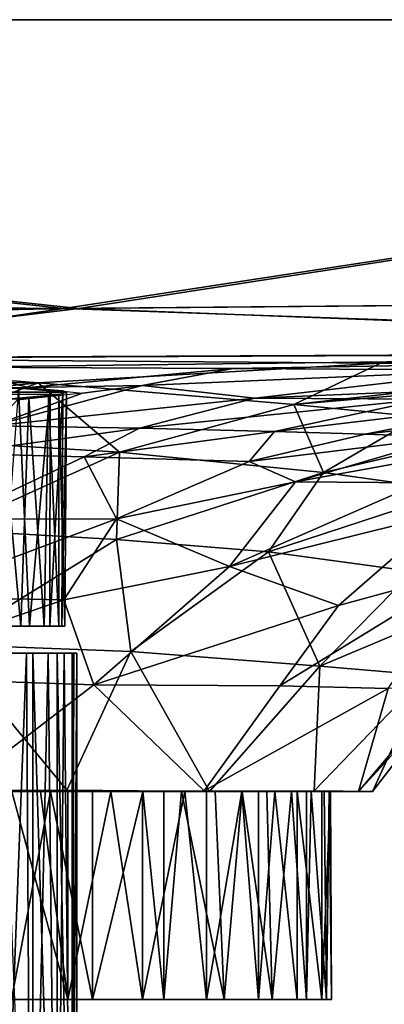
# Model space of a CAD drawing. Units: inches. Extents: x -3.35 to 3.35, y -1.41 to 1.43.
# Drawn here: x 0.51 to 1.03, y 0.03 to 1.43 of the extents above; entities that cross this region are included whole.
import ezdxf

# ---------------------------------------------------------------- set-up
doc = ezdxf.new("R2010")
doc.units = ezdxf.units.IN
doc.layers.get('0').update_dxf_attribs({"true_color": 0xc2ced6})

msp = doc.modelspace()

# ---------------------------------------------------------------- linework, layer by layer
for points in [[(3.2676, 1.4349), (-3.3467, 1.4349), (-3.2681, 1.4349), (3.2676, 1.4349)], [(-3.3467, 1.4349), (3.2676, 1.4349), (-3.2681, 1.4349), (-3.3467, 1.4349)], [(-3.2681, 1.4349), (3.2676, 1.4349), (3.2676, 1.4349), (-3.2681, 1.4349)], [(0.5928, 1.0224), (3.2676, 1.4349), (-3.2681, 1.4349), (0.5928, 1.0224)], [(-3.2477, 1.0463), (0.5928, 1.0224), (-3.2681, 1.4349), (-3.2477, 1.0463)], [(-3.2477, 1.0463), (-3.2681, 1.4349), (0.5714, 1.0223), (-3.2477, 1.0463)], [(3.2676, 1.4349), (0.5714, 1.0223), (-3.2681, 1.4349), (3.2676, 1.4349)], [(3.2676, 1.4349), (3.2472, 1.0463), (0.5714, 1.0223), (3.2676, 1.4349)], [(3.2472, 1.0463), (3.2676, 1.4349), (0.5928, 1.0224), (3.2472, 1.0463)], [(0.5928, 1.0224), (-3.2477, 1.0463), (-3.2521, 0.9737), (0.5928, 1.0224)], [(-3.2507, 0.9725), (-3.2477, 1.0463), (0.5714, 1.0223), (-3.2507, 0.9725)], [(2.3102, 0.9612), (0.5714, 1.0223), (3.2472, 1.0463), (2.3102, 0.9612)], [(0.5928, 1.0224), (2.2043, 0.9604), (3.2472, 1.0463), (0.5928, 1.0224)], [(-3.2521, 0.9737), (0.0013, 0.9505), (0.5928, 1.0224), (-3.2521, 0.9737)], [(-2.238, 0.9603), (-3.2507, 0.9725), (0.5714, 1.0223), (-2.238, 0.9603)], [(0.5714, 1.0223), (0.0804, 0.9513), (-2.238, 0.9603), (0.5714, 1.0223)], [(0.5928, 1.0224), (0.0013, 0.9505), (2.2043, 0.9604), (0.5928, 1.0224)], [(0.5714, 1.0223), (2.3102, 0.9612), (0.0804, 0.9513), (0.5714, 1.0223)], [(0.4081, 0.9384), (2.2043, 0.9604), (0.0013, 0.9505), (0.4081, 0.9384)], [(1.0242, 0.9444), (0.0804, 0.9513), (2.3102, 0.9612), (1.0242, 0.9444)], [(2.2043, 0.9604), (0.4081, 0.9384), (0.8138, 0.9366), (2.2043, 0.9604)], [(2.2043, 0.9604), (0.8138, 0.9366), (1.192, 0.9341), (2.2043, 0.9604)], [(1.4167, 0.9428), (1.0242, 0.9444), (2.3102, 0.9612), (1.4167, 0.9428)], [(-0.1988, 0.9226), (0.0804, 0.9513), (0.5347, 0.9161), (-0.1988, 0.9226)], [(0.0804, 0.9513), (1.0242, 0.9444), (0.5347, 0.9161), (0.0804, 0.9513)], [(0.9005, 0.8853), (0.5347, 0.9161), (1.0242, 0.9444), (0.9005, 0.8853)], [(1.4167, 0.9428), (0.9005, 0.8853), (1.0242, 0.9444), (1.4167, 0.9428)], [(1.4167, 0.9428), (1.3867, 0.9272), (0.9005, 0.8853), (1.4167, 0.9428)], [(0.4081, 0.9384), (0.2208, 0.9145), (0.5209, 0.9096), (0.4081, 0.9384)], [(0.5209, 0.9096), (0.8138, 0.9366), (0.4081, 0.9384), (0.5209, 0.9096)], [(0.5209, 0.9096), (0.6835, 0.9125), (0.8138, 0.9366), (0.5209, 0.9096)], [(0.6835, 0.9125), (1.192, 0.9341), (0.8138, 0.9366), (0.6835, 0.9125)], [(0.8445, 0.8944), (1.192, 0.9341), (0.6835, 0.9125), (0.8445, 0.8944)], [(1.192, 0.9341), (0.8445, 0.8944), (1.3533, 0.9159), (1.192, 0.9341)], [(-0.2012, 0.8402), (-0.1988, 0.9226), (0.5347, 0.9161), (-0.2012, 0.8402)], [(0.5347, 0.9161), (0.3241, 0.8366), (-0.2012, 0.8402), (0.5347, 0.9161)], [(0.3241, 0.8366), (0.5347, 0.9161), (0.6513, 0.8172), (0.3241, 0.8366)], [(0.6513, 0.8172), (0.5347, 0.9161), (0.9005, 0.8853), (0.6513, 0.8172)], [(1.3533, 0.9159), (0.8445, 0.8944), (1.0872, 0.8927), (1.3533, 0.9159)], [(1.3867, 0.9272), (1.0793, 0.8675), (0.9005, 0.8853), (1.3867, 0.9272)], [(0.5067, 0.9088), (0.5751, 0.903), (-0.5762, 0.9031), (0.5067, 0.9088)], [(-0.5762, 0.9031), (0.5643, 0.8996), (0.4807, 0.8918), (-0.5762, 0.9031)], [(0.5643, 0.8996), (-0.5762, 0.9031), (0.5751, 0.903), (0.5643, 0.8996)], [(0.8445, 0.8944), (0.6835, 0.9125), (0.47, 0.8549), (0.8445, 0.8944)], [(0.6835, 0.9125), (0.5981, 0.9014), (0.47, 0.8549), (0.6835, 0.9125)], [(0.5047, 0.8916), (0.47, 0.8549), (0.5981, 0.9014), (0.5047, 0.8916)], [(0.5067, 0.9088), (0.4813, 0.5688), (0.5223, 0.5688), (0.5067, 0.9088)], [(0.5751, 0.903), (0.5067, 0.9088), (0.552, 0.9064), (0.5751, 0.903)], [(0.552, 0.9064), (0.5067, 0.9088), (0.5223, 0.5688), (0.552, 0.9064)], [(0.5209, 0.9096), (0.5981, 0.9014), (0.6835, 0.9125), (0.5209, 0.9096)], [(0.5516, 0.5688), (0.552, 0.9064), (0.5223, 0.5688), (0.5516, 0.5688)], [(0.5703, 0.9046), (0.552, 0.9064), (0.5516, 0.5688), (0.5703, 0.9046)], [(0.5686, 0.5688), (0.5703, 0.9046), (0.5516, 0.5688), (0.5686, 0.5688)], [(0.552, 0.9064), (0.5703, 0.9046), (0.5751, 0.903), (0.552, 0.9064)], [(0.5643, 0.8996), (0.5751, 0.903), (0.5729, 0.5688), (0.5643, 0.8996)], [(0.5751, 0.903), (0.5703, 0.9046), (0.5686, 0.5688), (0.5751, 0.903)], [(0.5729, 0.5688), (0.5751, 0.903), (0.5686, 0.5688), (0.5729, 0.5688)], [(0.4654, 0.5688), (0.4807, 0.8918), (0.5101, 0.5688), (0.4654, 0.5688)], [(0.8445, 0.8944), (0.47, 0.8549), (0.6797, 0.8514), (0.8445, 0.8944)], [(0.4807, 0.8918), (0.5643, 0.8996), (0.5213, 0.8945), (0.4807, 0.8918)], [(0.4807, 0.8918), (0.5213, 0.8945), (0.5101, 0.5688), (0.4807, 0.8918)], [(0.5101, 0.5688), (0.5213, 0.8945), (0.5433, 0.5688), (0.5101, 0.5688)], [(0.5213, 0.8945), (0.5643, 0.8996), (0.5497, 0.8973), (0.5213, 0.8945)], [(0.5213, 0.8945), (0.5497, 0.8973), (0.5433, 0.5688), (0.5213, 0.8945)], [(0.5433, 0.5688), (0.5497, 0.8973), (0.5644, 0.5688), (0.5433, 0.5688)], [(0.5644, 0.5688), (0.5497, 0.8973), (0.5643, 0.8996), (0.5644, 0.5688)], [(0.5644, 0.5688), (0.5643, 0.8996), (0.5729, 0.5688), (0.5644, 0.5688)], [(1.0872, 0.8927), (0.8445, 0.8944), (0.6797, 0.8514), (1.0872, 0.8927)], [(0.8727, 0.8468), (1.0872, 0.8927), (0.6797, 0.8514), (0.8727, 0.8468)], [(1.2503, 0.8913), (1.0872, 0.8927), (0.8727, 0.8468), (1.2503, 0.8913)], [(1.2503, 0.8913), (0.8727, 0.8468), (1.0023, 0.8428), (1.2503, 0.8913)], [(1.0023, 0.8428), (1.399, 0.8897), (1.2503, 0.8913), (1.0023, 0.8428)], [(1.399, 0.8897), (1.0023, 0.8428), (1.1208, 0.8385), (1.399, 0.8897)], [(0.9005, 0.8853), (0.9427, 0.7882), (0.6513, 0.8172), (0.9005, 0.8853)], [(0.9005, 0.8853), (1.0793, 0.8675), (0.9427, 0.7882), (0.9005, 0.8853)], [(0.9427, 0.7882), (1.0793, 0.8675), (1.2753, 0.8657), (0.9427, 0.7882)], [(1.2753, 0.8657), (1.1308, 0.7618), (0.9427, 0.7882), (1.2753, 0.8657)], [(0.6797, 0.8514), (0.47, 0.8549), (0.4158, 0.8151), (0.6797, 0.8514)], [(0.4158, 0.8151), (0.6008, 0.8106), (0.6797, 0.8514), (0.4158, 0.8151)], [(0.8727, 0.8468), (0.6797, 0.8514), (0.6008, 0.8106), (0.8727, 0.8468)], [(0.6008, 0.8106), (0.8365, 0.8038), (0.8727, 0.8468), (0.6008, 0.8106)], [(1.0023, 0.8428), (0.8727, 0.8468), (0.8365, 0.8038), (1.0023, 0.8428)], [(0.4059, 0.7061), (0.3241, 0.8366), (0.6513, 0.8172), (0.4059, 0.7061)], [(1.1208, 0.8385), (1.0023, 0.8428), (0.8365, 0.8038), (1.1208, 0.8385)], [(0.903, 0.7746), (1.1208, 0.8385), (0.8365, 0.8038), (0.903, 0.7746)], [(1.229, 0.834), (1.1208, 0.8385), (0.903, 0.7746), (1.229, 0.834)], [(0.903, 0.7746), (1.0817, 0.7734), (1.229, 0.834), (0.903, 0.7746)], [(0.6467, 0.6923), (0.4059, 0.7061), (0.6513, 0.8172), (0.6467, 0.6923)], [(0.6467, 0.6923), (0.6513, 0.8172), (0.9427, 0.7882), (0.6467, 0.6923)], [(0.4108, 0.7215), (0.6008, 0.8106), (0.4158, 0.8151), (0.4108, 0.7215)], [(0.6008, 0.8106), (0.4108, 0.7215), (0.6469, 0.722), (0.6008, 0.8106)], [(0.6469, 0.722), (0.8365, 0.8038), (0.6008, 0.8106), (0.6469, 0.722)], [(0.903, 0.7746), (0.8365, 0.8038), (0.6469, 0.722), (0.903, 0.7746)], [(0.8641, 0.6747), (0.6467, 0.6923), (0.9427, 0.7882), (0.8641, 0.6747)], [(0.8641, 0.6747), (0.9427, 0.7882), (1.1308, 0.7618), (0.8641, 0.6747)], [(0.6469, 0.722), (0.8085, 0.654), (0.903, 0.7746), (0.6469, 0.722)], [(0.8085, 0.654), (1.0817, 0.7734), (0.903, 0.7746), (0.8085, 0.654)], [(0.8085, 0.654), (1.1158, 0.7298), (1.0817, 0.7734), (0.8085, 0.654)], [(1.0707, 0.6466), (0.8641, 0.6747), (1.1308, 0.7618), (1.0707, 0.6466)], [(0.6469, 0.722), (0.4108, 0.7215), (0.3493, 0.6107), (0.6469, 0.722)], [(0.3493, 0.6107), (0.5717, 0.6063), (0.6469, 0.722), (0.3493, 0.6107)], [(0.5717, 0.6063), (0.8085, 0.654), (0.6469, 0.722), (0.5717, 0.6063)], [(0.8085, 0.654), (0.9643, 0.5983), (1.1158, 0.7298), (0.8085, 0.654)], [(0.9643, 0.5983), (1.1501, 0.6487), (1.1158, 0.7298), (0.9643, 0.5983)], [(0.4037, 0.5423), (0.4059, 0.7061), (0.6467, 0.6923), (0.4037, 0.5423)], [(0.6671, 0.5322), (0.4037, 0.5423), (0.6467, 0.6923), (0.6671, 0.5322)], [(0.6671, 0.5322), (0.6467, 0.6923), (0.8641, 0.6747), (0.6671, 0.5322)], [(0.9374, 0.5116), (0.6671, 0.5322), (0.8641, 0.6747), (0.9374, 0.5116)], [(0.9374, 0.5116), (0.8641, 0.6747), (1.0707, 0.6466), (0.9374, 0.5116)], [(0.6142, 0.485), (0.8085, 0.654), (0.5717, 0.6063), (0.6142, 0.485)], [(0.9643, 0.5983), (0.8085, 0.654), (0.6142, 0.485), (0.9643, 0.5983)], [(1.1501, 0.6487), (0.9643, 0.5983), (0.8803, 0.4836), (1.1501, 0.6487)], [(0.8803, 0.4836), (1.0354, 0.4798), (1.1501, 0.6487), (0.8803, 0.4836)], [(0.9374, 0.5116), (1.0707, 0.6466), (1.2014, 0.6225), (0.9374, 0.5116)], [(1.2014, 0.6225), (1.089, 0.4985), (0.9374, 0.5116), (1.2014, 0.6225)], [(0.2531, 0.4973), (0.5717, 0.6063), (0.3493, 0.6107), (0.2531, 0.4973)], [(0.2531, 0.4973), (0.6142, 0.485), (0.5717, 0.6063), (0.2531, 0.4973)], [(0.6142, 0.485), (0.8803, 0.4836), (0.9643, 0.5983), (0.6142, 0.485)], [(-0.565, 0.5688), (0.4103, 0.5688), (0.5644, 0.5688), (-0.565, 0.5688)], [(-0.565, 0.5688), (0.5644, 0.5688), (0.5686, 0.5688), (-0.565, 0.5688)], [(0.5686, 0.5688), (-0.5106, 0.5688), (-0.565, 0.5688), (0.5686, 0.5688)], [(0.4813, 0.5688), (-0.5106, 0.5688), (0.5686, 0.5688), (0.4813, 0.5688)], [(0.5644, 0.5688), (0.4103, 0.5688), (0.5101, 0.5688), (0.5644, 0.5688)], [(0.4654, 0.5688), (0.5101, 0.5688), (0.4103, 0.5688), (0.4654, 0.5688)], [(0.4813, 0.5688), (0.5686, 0.5688), (0.5223, 0.5688), (0.4813, 0.5688)], [(0.5433, 0.5688), (0.5644, 0.5688), (0.5101, 0.5688), (0.5433, 0.5688)], [(0.5686, 0.5688), (0.5516, 0.5688), (0.5223, 0.5688), (0.5686, 0.5688)], [(0.5644, 0.5688), (0.5729, 0.5688), (0.5686, 0.5688), (0.5644, 0.5688)], [(0.4037, 0.5423), (0.5757, 0.3344), (0.2198, 0.3327), (0.4037, 0.5423)], [(0.4037, 0.5423), (0.6671, 0.5322), (0.5757, 0.3344), (0.4037, 0.5423)], [(-0.361, 0.53), (0.5857, 0.53), (-0.5806, 0.53), (-0.361, 0.53)], [(0.0097, 0.53), (-0.5806, 0.53), (0.5857, 0.53), (0.0097, 0.53)], [(0.5857, 0.53), (-0.361, 0.53), (-0.1094, 0.53), (0.5857, 0.53)], [(-0.1094, 0.53), (0.333, 0.53), (0.5857, 0.53), (-0.1094, 0.53)], [(0.5273, 0.53), (0.1898, 0.53), (0.0097, 0.53), (0.5273, 0.53)], [(0.0097, 0.53), (0.5857, 0.53), (0.5273, 0.53), (0.0097, 0.53)], [(0.4208, 0.53), (0.1898, 0.53), (0.5273, 0.53), (0.4208, 0.53)], [(0.5857, 0.53), (0.333, 0.53), (0.4673, 0.53), (0.5857, 0.53)], [(0.5273, 0.53), (0.4798, 0.53), (0.4208, 0.53), (0.5273, 0.53)], [(0.518, 0.53), (0.4673, 0.53), (0.4758, -0.5732), (0.518, 0.53)], [(0.518, 0.53), (0.5492, 0.53), (0.4673, 0.53), (0.518, 0.53)], [(0.5857, 0.53), (0.4673, 0.53), (0.5492, 0.53), (0.5857, 0.53)], [(0.4758, -0.5732), (0.5249, -0.5732), (0.518, 0.53), (0.4758, -0.5732)], [(0.4798, 0.53), (0.5273, 0.53), (0.5273, -0.5732), (0.4798, 0.53)], [(0.5492, 0.53), (0.518, 0.53), (0.5249, -0.5732), (0.5492, 0.53)], [(0.5249, -0.5732), (0.5609, -0.5732), (0.5492, 0.53), (0.5249, -0.5732)], [(0.5273, 0.53), (0.562, 0.53), (0.562, -0.5732), (0.5273, 0.53)], [(0.562, -0.5732), (0.5273, -0.5732), (0.5273, 0.53), (0.562, -0.5732)], [(0.5832, 0.53), (0.562, 0.53), (0.5273, 0.53), (0.5832, 0.53)], [(0.5832, 0.53), (0.5273, 0.53), (0.5903, 0.53), (0.5832, 0.53)], [(0.5857, 0.53), (0.5903, 0.53), (0.5273, 0.53), (0.5857, 0.53)], [(0.5492, 0.53), (0.5609, -0.5732), (0.5719, 0.53), (0.5492, 0.53)], [(0.5719, 0.53), (0.5857, 0.53), (0.5492, 0.53), (0.5719, 0.53)], [(0.5609, -0.5732), (0.5829, -0.5732), (0.5719, 0.53), (0.5609, -0.5732)], [(0.562, 0.53), (0.5832, 0.53), (0.5832, -0.5732), (0.562, 0.53)], [(0.5832, -0.5732), (0.562, -0.5732), (0.562, 0.53), (0.5832, -0.5732)], [(0.5719, 0.53), (0.5829, -0.5732), (0.5857, 0.53), (0.5719, 0.53)], [(0.6671, 0.5322), (0.7799, 0.3326), (0.5757, 0.3344), (0.6671, 0.5322)], [(0.5903, 0.53), (0.5857, 0.53), (0.5829, -0.5732), (0.5903, 0.53)], [(0.5829, -0.5732), (0.5903, -0.5732), (0.5903, 0.53), (0.5829, -0.5732)], [(0.5832, 0.53), (0.5903, 0.53), (0.5903, -0.5732), (0.5832, 0.53)], [(0.5903, -0.5732), (0.5832, -0.5732), (0.5832, 0.53), (0.5903, -0.5732)], [(0.6671, 0.5322), (0.9374, 0.5116), (0.7799, 0.3326), (0.6671, 0.5322)], [(0.9374, 0.5116), (0.9297, 0.3335), (0.7799, 0.3326), (0.9374, 0.5116)], [(0.9374, 0.5116), (1.089, 0.4985), (0.9297, 0.3335), (0.9374, 0.5116)], [(0.6142, 0.485), (0.2531, 0.4973), (0.4156, 0.3325), (0.6142, 0.485)], [(1.0131, 0.3326), (0.9297, 0.3335), (1.089, 0.4985), (1.0131, 0.3326)], [(1.089, 0.4985), (1.122, 0.4734), (1.0131, 0.3326), (1.089, 0.4985)], [(0.6142, 0.485), (0.4156, 0.3325), (0.7721, 0.3332), (0.6142, 0.485)], [(0.6142, 0.485), (0.7721, 0.3332), (0.8803, 0.4836), (0.6142, 0.485)], [(1.0354, 0.4798), (0.8803, 0.4836), (0.7721, 0.3332), (1.0354, 0.4798)], [(1.0354, 0.4798), (0.7721, 0.3332), (0.993, 0.3324), (1.0354, 0.4798)], [(1.1213, 0.4832), (0.993, 0.3324), (1.122, 0.4734), (1.1213, 0.4832)], [(0.993, 0.3324), (1.1213, 0.4832), (1.0354, 0.4798), (0.993, 0.3324)], [(1.0131, 0.3326), (1.122, 0.4734), (0.993, 0.3324), (1.0131, 0.3326)], [(1.0131, 0.3326), (0.4156, 0.3325), (-0.994, 0.3326), (1.0131, 0.3326)], [(-0.994, 0.3326), (0.7799, 0.3326), (1.0131, 0.3326), (-0.994, 0.3326)], [(0.7799, 0.3326), (-0.994, 0.3326), (-0.7982, 0.3326), (0.7799, 0.3326)], [(0.7799, 0.3326), (-0.7982, 0.3326), (-0.2025, 0.3326), (0.7799, 0.3326)], [(0.7799, 0.3326), (-0.2025, 0.3326), (0.2198, 0.3327), (0.7799, 0.3326)], [(0.2198, 0.3327), (0.5757, 0.3344), (0.7799, 0.3326), (0.2198, 0.3327)], [(0.993, 0.3324), (0.7721, 0.3332), (0.4156, 0.3325), (0.993, 0.3324)], [(1.0131, 0.3326), (0.993, 0.3324), (0.4156, 0.3325), (1.0131, 0.3326)], [(0.4919, 0.3326), (0.4468, 0.3326), (0.5525, 0.3326), (0.4919, 0.3326)], [(0.7147, 0.3326), (0.4468, 0.3326), (0.7448, 0.3326), (0.7147, 0.3326)], [(0.4468, 0.3326), (0.7147, 0.3326), (0.6844, 0.3326), (0.4468, 0.3326)], [(0.4468, 0.3326), (0.4468, 0.3326), (0.6124, 0.3326), (0.4468, 0.3326)], [(0.6124, 0.3326), (0.4468, 0.3326), (0.6844, 0.3326), (0.6124, 0.3326)], [(0.5525, 0.3326), (0.4468, 0.3326), (0.6124, 0.3326), (0.5525, 0.3326)], [(0.4468, 0.3326), (0.538, 0.3326), (0.5772, 0.3326), (0.4468, 0.3326)], [(0.4468, 0.3326), (0.6841, 0.3326), (0.7445, 0.3326), (0.4468, 0.3326)], [(0.7445, 0.3326), (0.7448, 0.3326), (0.4468, 0.3326), (0.7445, 0.3326)], [(0.6841, 0.3326), (0.4468, 0.3326), (0.6387, 0.3326), (0.6841, 0.3326)], [(0.4468, 0.3326), (0.497, 0.3326), (0.538, 0.3326), (0.4468, 0.3326)], [(0.5772, 0.3326), (0.6387, 0.3326), (0.4468, 0.3326), (0.5772, 0.3326)], [(0.6387, 0.3326), (0.4468, 0.3326), (0.4468, 0.3326), (0.6387, 0.3326)], [(0.7448, 0.3326), (0.4468, 0.3326), (0.4468, 0.3326), (0.7448, 0.3326)], [(0.4468, 0.3326), (0.7448, 0.3326), (0.7448, 0.3326), (0.4468, 0.3326)], [(0.7448, 0.3326), (0.4468, 0.3326), (0.4468, 0.3326), (0.7448, 0.3326)], [(0.4468, 0.3326), (0.7448, 0.3326), (0.7448, 0.3326), (0.4468, 0.3326)], [(0.7448, 0.3326), (0.4468, 0.3326), (0.4468, 0.3326), (0.7448, 0.3326)], [(0.4468, 0.3326), (0.7448, 0.3326), (0.7448, 0.3326), (0.4468, 0.3326)], [(0.497, 0.3326), (0.4575, 0.0355), (0.5772, 0.0355), (0.497, 0.3326)], [(0.4965, 0.0355), (0.4919, 0.3326), (0.5525, 0.3326), (0.4965, 0.0355)], [(0.4965, 0.0355), (0.5525, 0.3326), (0.6124, 0.0355), (0.4965, 0.0355)], [(0.497, 0.3326), (0.5772, 0.0355), (0.538, 0.3326), (0.497, 0.3326)], [(0.5772, 0.0355), (0.5772, 0.3326), (0.538, 0.3326), (0.5772, 0.0355)], [(0.5525, 0.3326), (0.6124, 0.3326), (0.6124, 0.0355), (0.5525, 0.3326)], [(0.6387, 0.3326), (0.5772, 0.0355), (0.6841, 0.0355), (0.6387, 0.3326)], [(0.6387, 0.3326), (0.5772, 0.3326), (0.5772, 0.0355), (0.6387, 0.3326)], [(0.6844, 0.3326), (0.6124, 0.0355), (0.6124, 0.3326), (0.6844, 0.3326)], [(0.6844, 0.3326), (0.7147, 0.0355), (0.6124, 0.0355), (0.6844, 0.3326)], [(0.6841, 0.0355), (0.6841, 0.3326), (0.6387, 0.3326), (0.6841, 0.0355)], [(0.7445, 0.3326), (0.6841, 0.0355), (0.7757, 0.0355), (0.7445, 0.3326)], [(0.7445, 0.3326), (0.6841, 0.3326), (0.6841, 0.0355), (0.7445, 0.3326)], [(0.7147, 0.0355), (0.6844, 0.3326), (0.7147, 0.3326), (0.7147, 0.0355)], [(0.7399, 0.3326), (0.7147, 0.3326), (0.7448, 0.3326), (0.7399, 0.3326)], [(0.7147, 0.0355), (0.7147, 0.3326), (0.7399, 0.3326), (0.7147, 0.0355)], [(0.7399, 0.3326), (0.801, 0.0355), (0.7147, 0.0355), (0.7399, 0.3326)], [(0.7399, 0.3326), (0.7448, 0.3326), (0.7881, 0.3326), (0.7399, 0.3326)], [(0.7399, 0.3326), (0.7881, 0.3326), (0.801, 0.0355), (0.7399, 0.3326)], [(0.7445, 0.3326), (0.7757, 0.3326), (0.7448, 0.3326), (0.7445, 0.3326)], [(0.7757, 0.0355), (0.7757, 0.3326), (0.7445, 0.3326), (0.7757, 0.0355)], [(0.9184, 0.3326), (0.7448, 0.3326), (0.9251, 0.3326), (0.9184, 0.3326)], [(0.7448, 0.3326), (0.9184, 0.3326), (0.8969, 0.3326), (0.7448, 0.3326)], [(0.8619, 0.3326), (0.7448, 0.3326), (0.8969, 0.3326), (0.8619, 0.3326)], [(0.7448, 0.3326), (0.7448, 0.3326), (0.8969, 0.3326), (0.7448, 0.3326)], [(0.8619, 0.3326), (0.8263, 0.3326), (0.7448, 0.3326), (0.8619, 0.3326)], [(0.8263, 0.3326), (0.7881, 0.3326), (0.7448, 0.3326), (0.8263, 0.3326)], [(0.7448, 0.3326), (0.944, 0.3326), (0.9251, 0.3326), (0.7448, 0.3326)], [(0.9527, 0.3326), (0.7448, 0.3326), (0.9402, 0.3326), (0.9527, 0.3326)], [(0.9511, 0.3326), (0.944, 0.3326), (0.7448, 0.3326), (0.9511, 0.3326)], [(0.9511, 0.3326), (0.7448, 0.3326), (0.7448, 0.3326), (0.9511, 0.3326)], [(0.7448, 0.3326), (0.9527, 0.3326), (0.9511, 0.3326), (0.7448, 0.3326)], [(0.9052, 0.3326), (0.9402, 0.3326), (0.7448, 0.3326), (0.9052, 0.3326)], [(0.7448, 0.3326), (0.8499, 0.3326), (0.8732, 0.3326), (0.7448, 0.3326)], [(0.7448, 0.3326), (0.8732, 0.3326), (0.9052, 0.3326), (0.7448, 0.3326)], [(0.8732, 0.3326), (0.7448, 0.3326), (0.7448, 0.3326), (0.8732, 0.3326)], [(0.8261, 0.3326), (0.7448, 0.3326), (0.7757, 0.3326), (0.8261, 0.3326)], [(0.8499, 0.3326), (0.7448, 0.3326), (0.8261, 0.3326), (0.8499, 0.3326)], [(0.8261, 0.3326), (0.7757, 0.0355), (0.8499, 0.0355), (0.8261, 0.3326)], [(0.8261, 0.3326), (0.7757, 0.3326), (0.7757, 0.0355), (0.8261, 0.3326)], [(0.9297, 0.3335), (1.0131, 0.3326), (0.7799, 0.3326), (0.9297, 0.3335)], [(0.801, 0.0355), (0.7881, 0.3326), (0.8263, 0.3326), (0.801, 0.0355)], [(0.8263, 0.3326), (0.8694, 0.0355), (0.801, 0.0355), (0.8263, 0.3326)], [(0.8499, 0.0355), (0.8499, 0.3326), (0.8261, 0.3326), (0.8499, 0.0355)], [(0.8263, 0.3326), (0.8619, 0.3326), (0.8694, 0.0355), (0.8263, 0.3326)], [(0.8732, 0.3326), (0.8499, 0.0355), (0.9052, 0.0355), (0.8732, 0.3326)], [(0.8732, 0.3326), (0.8499, 0.3326), (0.8499, 0.0355), (0.8732, 0.3326)], [(0.8694, 0.0355), (0.8619, 0.3326), (0.8969, 0.3326), (0.8694, 0.0355)], [(0.8694, 0.0355), (0.8969, 0.3326), (0.9184, 0.0355), (0.8694, 0.0355)], [(0.9052, 0.0355), (0.9052, 0.3326), (0.8732, 0.3326), (0.9052, 0.0355)], [(0.8969, 0.3326), (0.9184, 0.3326), (0.9184, 0.0355), (0.8969, 0.3326)], [(0.9402, 0.0355), (0.9402, 0.3326), (0.9052, 0.3326), (0.9402, 0.0355)], [(0.9402, 0.0355), (0.9052, 0.3326), (0.9052, 0.0355), (0.9402, 0.0355)], [(0.9184, 0.0355), (0.9184, 0.3326), (0.9251, 0.3326), (0.9184, 0.0355)], [(0.9251, 0.3326), (0.9469, 0.0355), (0.9184, 0.0355), (0.9251, 0.3326)], [(0.9251, 0.3326), (0.944, 0.3326), (0.9469, 0.0355), (0.9251, 0.3326)], [(0.9527, 0.3326), (0.9402, 0.0355), (0.9542, 0.0355), (0.9527, 0.3326)], [(0.9527, 0.3326), (0.9402, 0.3326), (0.9402, 0.0355), (0.9527, 0.3326)], [(0.9469, 0.0355), (0.944, 0.3326), (0.9511, 0.3326), (0.9469, 0.0355)], [(0.9469, 0.0355), (0.9511, 0.3326), (0.9542, 0.0355), (0.9469, 0.0355)], [(0.9511, 0.3326), (0.9527, 0.3326), (0.9542, 0.0355), (0.9511, 0.3326)], [(-0.8625, 0.0355), (0.2341, 0.0355), (0.8694, 0.0355), (-0.8625, 0.0355)], [(0.6841, 0.0355), (-0.8625, 0.0355), (0.8694, 0.0355), (0.6841, 0.0355)], [(-0.8625, 0.0355), (0.6841, 0.0355), (-0.2268, 0.0355), (-0.8625, 0.0355)], [(0.6841, 0.0355), (0.1933, 0.0355), (-0.2268, 0.0355), (0.6841, 0.0355)], [(0.6841, 0.0355), (0.4575, 0.0355), (0.1933, 0.0355), (0.6841, 0.0355)], [(0.3694, 0.0355), (0.8694, 0.0355), (0.2341, 0.0355), (0.3694, 0.0355)], [(0.801, 0.0355), (0.3694, 0.0355), (0.6124, 0.0355), (0.801, 0.0355)], [(0.8694, 0.0355), (0.3694, 0.0355), (0.801, 0.0355), (0.8694, 0.0355)], [(0.3694, 0.0355), (0.4965, 0.0355), (0.6124, 0.0355), (0.3694, 0.0355)], [(0.4575, 0.0355), (0.6841, 0.0355), (0.5772, 0.0355), (0.4575, 0.0355)], [(0.7147, 0.0355), (0.801, 0.0355), (0.6124, 0.0355), (0.7147, 0.0355)], [(0.6841, 0.0355), (0.8694, 0.0355), (0.9052, 0.0355), (0.6841, 0.0355)], [(0.9052, 0.0355), (0.8499, 0.0355), (0.6841, 0.0355), (0.9052, 0.0355)], [(0.8499, 0.0355), (0.7757, 0.0355), (0.6841, 0.0355), (0.8499, 0.0355)], [(0.8694, 0.0355), (0.9184, 0.0355), (0.9542, 0.0355), (0.8694, 0.0355)], [(0.9542, 0.0355), (0.9402, 0.0355), (0.8694, 0.0355), (0.9542, 0.0355)], [(0.9402, 0.0355), (0.9052, 0.0355), (0.8694, 0.0355), (0.9402, 0.0355)], [(0.9469, 0.0355), (0.9542, 0.0355), (0.9184, 0.0355), (0.9469, 0.0355)]]:
    msp.add_lwpolyline(points)

doc.saveas('drawing.dxf')
